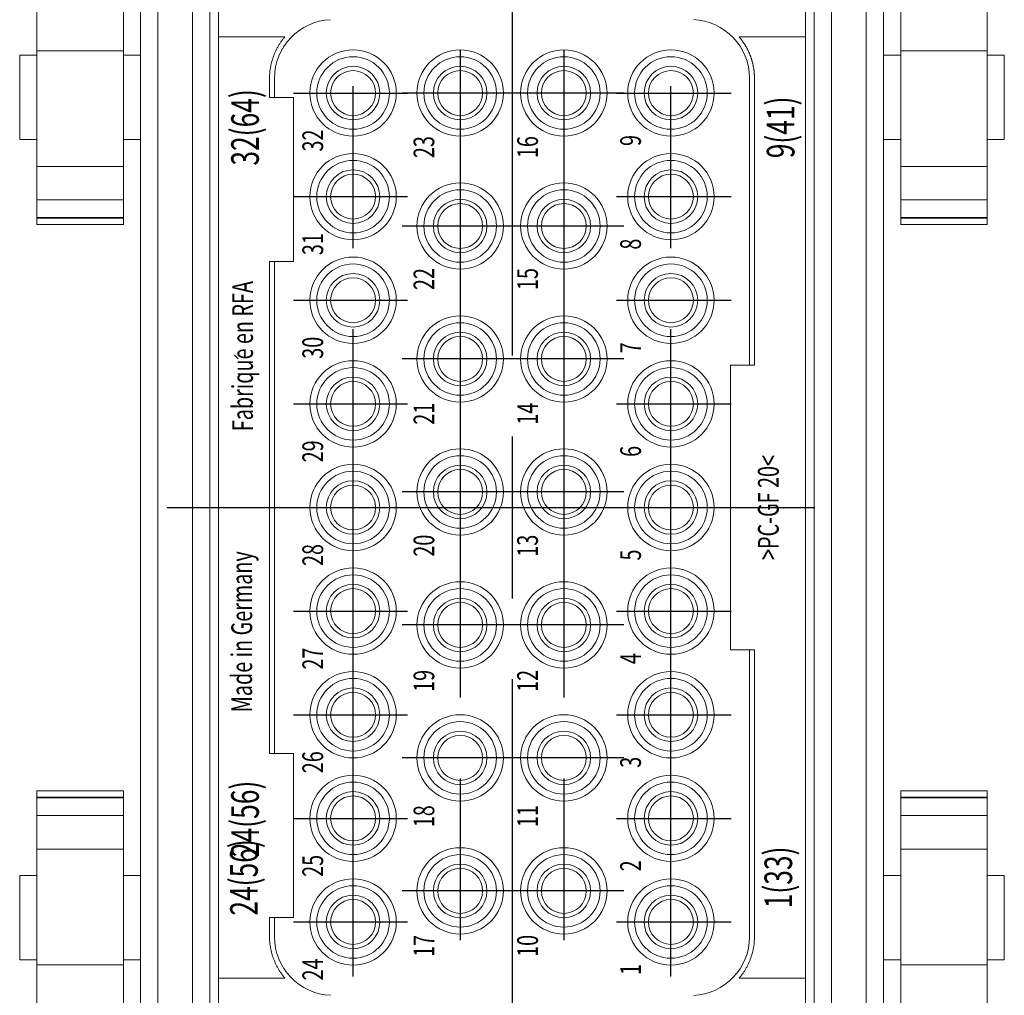
# Model space of a CAD drawing. Units: millimetres. Extents: x 12388 to 54581, y -202 to 7369.
# Drawn here: x 21471 to 21585, y 4312 to 4425 of the extents above; entities that cross this region are included whole.
import ezdxf
from ezdxf.enums import TextEntityAlignment as Align

# ---------------------------------------------------------------- set-up
doc = ezdxf.new("R2010")
doc.units = ezdxf.units.MM
doc.header["$LTSCALE"] = 50
doc.linetypes.add('AM_ISO08W050x2', pattern=[9, 6, -0.75, 1.5, -0.75])
doc.linetypes.add('CENTER', pattern=[2, 1.25, -0.25, 0.25, -0.25])
doc.layers.add('cen', color=1, linetype='CENTER', lineweight=25)
doc.styles.get("Standard").update_dxf_attribs({"font": 'romans.shx'})

# ---------------------------------------------------------------- blocks, each defined once
blk = doc.blocks.new('444555')
at = {"color": 0, "linetype": 'Continuous', "lineweight": 15}
for p, q in [((21473.48, 4454.63), (21473.48, 4421.62)), ((21483.48, 4421.62), (21483.48, 4454.63)), ((21573.48, 4454.63), (21573.48, 4421.62)), ((21583.48, 4421.62), (21583.48, 4454.63)), ((21485.48, 4290.73), (21485.48, 4446.73)), ((21487.48, 4446.73), (21487.48, 4290.73)), ((21491.48, 4290.73), (21491.48, 4446.73)), ((21493.48, 4446.73), (21493.48, 4290.73)), ((21563.48, 4290.73), (21563.48, 4446.73)), ((21565.48, 4446.73), (21565.48, 4290.73)), ((21569.48, 4446.73), (21569.48, 4290.73)), ((21571.48, 4446.73), (21571.48, 4290.73)), ((21494.48, 4423.23), (21494.48, 4430.13)), ((21562.48, 4423.23), (21562.48, 4430.13)), ((21494.48, 4423.23), (21500.4, 4423.23)), ((21494.48, 4314.23), (21494.48, 4423.23)), ((21500.4, 4423.23), (21502.18, 4423.23)), ((21554.78, 4423.23), (21556.56, 4423.23)), ((21556.56, 4423.23), (21562.48, 4423.23)), ((21562.48, 4423.23), (21562.48, 4314.23)), ((21473.48, 4421.13), (21471.48, 4421.13)), ((21471.48, 4421.13), (21471.48, 4411.33)), ((21473.48, 4421.62), (21483.48, 4421.62)), ((21473.48, 4421.62), (21473.48, 4408.23)), ((21483.48, 4421.62), (21483.48, 4408.23)), ((21485.48, 4421.13), (21483.48, 4421.13)), ((21573.48, 4421.13), (21571.48, 4421.13)), ((21573.48, 4421.62), (21583.48, 4421.62)), ((21573.48, 4421.62), (21573.48, 4408.23)), ((21583.48, 4421.62), (21583.48, 4408.23)), ((21585.48, 4421.13), (21583.48, 4421.13)), ((21585.48, 4421.13), (21585.48, 4411.33)), ((21500.41, 4418.43), (21500.41, 4416.23)), ((21500.98, 4416.23), (21500.98, 4418.43)), ((21555.98, 4418.44), (21555.98, 4385.23)), ((21556.55, 4385.23), (21556.55, 4418.44)), ((21503.18, 4416.23), (21500.41, 4416.23)), ((21503.18, 4397.23), (21503.18, 4416.23)), ((21471.48, 4411.33), (21473.48, 4411.33)), ((21483.48, 4411.33), (21485.48, 4411.33)), ((21571.48, 4411.33), (21573.48, 4411.33)), ((21583.48, 4411.33), (21585.48, 4411.33)), ((21473.48, 4408.23), (21483.48, 4408.23)), ((21473.48, 4404.35), (21473.48, 4408.23)), ((21483.48, 4408.23), (21483.48, 4404.35)), ((21573.48, 4408.23), (21583.48, 4408.23)), ((21573.48, 4404.35), (21573.48, 4408.23)), ((21583.48, 4408.23), (21583.48, 4404.35)), ((21483.48, 4404.35), (21473.48, 4404.35)), ((21473.48, 4402.32), (21473.48, 4404.35)), ((21483.48, 4404.35), (21483.48, 4402.32)), ((21583.48, 4404.35), (21573.48, 4404.35)), ((21573.48, 4402.32), (21573.48, 4404.35)), ((21583.48, 4404.35), (21583.48, 4402.32)), ((21473.48, 4402.32), (21483.48, 4402.32)), ((21473.48, 4402.32), (21473.48, 4402.3)), ((21483.48, 4402.3), (21473.48, 4402.3)), ((21473.48, 4402.3), (21473.48, 4402.23)), ((21483.48, 4402.23), (21473.48, 4402.23)), ((21473.48, 4401.5), (21473.48, 4402.23)), ((21483.48, 4402.3), (21483.48, 4402.32)), ((21483.48, 4402.23), (21483.48, 4402.3)), ((21483.48, 4402.23), (21483.48, 4401.5)), ((21573.48, 4402.32), (21583.48, 4402.32)), ((21573.48, 4402.32), (21573.48, 4402.3)), ((21583.48, 4402.3), (21573.48, 4402.3)), ((21573.48, 4402.3), (21573.48, 4402.23)), ((21583.48, 4402.23), (21573.48, 4402.23)), ((21573.48, 4401.5), (21573.48, 4402.23)), ((21583.48, 4402.3), (21583.48, 4402.32)), ((21583.48, 4402.23), (21583.48, 4402.3)), ((21583.48, 4402.23), (21583.48, 4401.5)), ((21473.47, 4401.5), (21483.49, 4401.5)), ((21473.48, 4401.5), (21483.48, 4401.5)), ((21573.47, 4401.5), (21583.49, 4401.5)), ((21573.48, 4401.5), (21583.48, 4401.5)), ((21500.41, 4397.23), (21503.18, 4397.23)), ((21500.41, 4397.23), (21500.41, 4340.23)), ((21500.98, 4340.23), (21500.98, 4397.23)), ((21496.79, 4385.94), (21496.35, 4386.36)), ((21553.78, 4385.23), (21553.78, 4352.23)), ((21556.55, 4385.23), (21553.78, 4385.23)), ((21553.78, 4352.23), (21556.55, 4352.23)), ((21555.98, 4352.23), (21555.98, 4319.02)), ((21556.55, 4319.02), (21556.55, 4352.23)), ((21503.18, 4340.23), (21500.41, 4340.23)), ((21503.18, 4321.23), (21503.18, 4340.23)), ((21483.48, 4335.91), (21473.48, 4335.91)), ((21473.48, 4335.91), (21473.48, 4335.9)), ((21483.48, 4335.9), (21473.48, 4335.9)), ((21473.48, 4335.17), (21473.48, 4335.9)), ((21483.48, 4335.9), (21483.48, 4335.91)), ((21483.48, 4335.9), (21483.48, 4335.17)), ((21583.48, 4335.91), (21573.48, 4335.91)), ((21573.48, 4335.91), (21573.48, 4335.9)), ((21583.48, 4335.9), (21573.48, 4335.9)), ((21573.48, 4335.17), (21573.48, 4335.9)), ((21583.48, 4335.9), (21583.48, 4335.91)), ((21583.48, 4335.9), (21583.48, 4335.17)), ((21473.48, 4335.17), (21483.48, 4335.17)), ((21473.48, 4335.17), (21473.48, 4335.1)), ((21483.48, 4335.1), (21473.48, 4335.1)), ((21473.48, 4335.1), (21473.48, 4335.09)), ((21483.48, 4335.09), (21473.48, 4335.09)), ((21473.48, 4333.06), (21473.48, 4335.09)), ((21483.48, 4335.1), (21483.48, 4335.17)), ((21483.48, 4335.09), (21483.48, 4335.1)), ((21483.48, 4335.09), (21483.48, 4333.06)), ((21573.48, 4335.17), (21583.48, 4335.17)), ((21573.48, 4335.17), (21573.48, 4335.1)), ((21573.48, 4335.1), (21583.48, 4335.1)), ((21573.48, 4335.1), (21573.48, 4335.09)), ((21583.48, 4335.09), (21573.48, 4335.09)), ((21573.48, 4333.06), (21573.48, 4335.09)), ((21583.48, 4335.1), (21583.48, 4335.17)), ((21583.48, 4335.09), (21583.48, 4335.1)), ((21583.48, 4335.09), (21583.48, 4333.06)), ((21483.48, 4333.06), (21473.48, 4333.06)), ((21473.48, 4329.17), (21473.48, 4333.06)), ((21483.48, 4333.06), (21483.48, 4329.17)), ((21573.48, 4333.06), (21583.48, 4333.06)), ((21573.48, 4329.17), (21573.48, 4333.06)), ((21583.48, 4333.06), (21583.48, 4329.17)), ((21473.48, 4315.78), (21473.48, 4329.17)), ((21483.48, 4329.17), (21473.48, 4329.17)), ((21483.48, 4329.17), (21483.48, 4315.78)), ((21583.48, 4329.17), (21573.48, 4329.17)), ((21573.48, 4315.78), (21573.48, 4329.17)), ((21583.48, 4315.78), (21583.48, 4329.17)), ((21473.48, 4326.13), (21471.48, 4326.13)), ((21471.48, 4326.13), (21471.48, 4316.33)), ((21485.48, 4326.13), (21483.48, 4326.13)), ((21573.48, 4326.13), (21571.48, 4326.13)), ((21585.48, 4326.13), (21583.48, 4326.13)), ((21585.48, 4316.33), (21585.48, 4326.13)), ((21500.41, 4321.23), (21503.18, 4321.23)), ((21500.41, 4321.23), (21500.41, 4319.03)), ((21500.98, 4319.03), (21500.98, 4321.23)), ((21471.48, 4316.33), (21473.48, 4316.33)), ((21483.48, 4316.33), (21485.48, 4316.33)), ((21571.48, 4316.33), (21573.48, 4316.33)), ((21583.48, 4316.33), (21585.48, 4316.33)), ((21473.48, 4282.77), (21473.48, 4315.78)), ((21483.48, 4315.78), (21473.48, 4315.78)), ((21483.48, 4315.78), (21483.48, 4282.77)), ((21573.48, 4315.78), (21573.48, 4282.77)), ((21583.48, 4315.78), (21573.48, 4315.78)), ((21583.48, 4282.77), (21583.48, 4315.78)), ((21500.4, 4314.23), (21494.48, 4314.23)), ((21494.48, 4307.33), (21494.48, 4314.23)), ((21502.18, 4314.23), (21500.4, 4314.23)), ((21556.56, 4314.23), (21554.78, 4314.23)), ((21562.48, 4314.23), (21556.56, 4314.23)), ((21562.48, 4307.33), (21562.48, 4314.23))]:
    blk.add_line(p, q, dxfattribs=at)
for points in [[(21502.18, 4423.23), (21502.07, 4423.09, 0.006152), (21501.95, 4422.95, 0.00619), (21501.84, 4422.8, 0.006191), (21501.73, 4422.65, 0.006171), (21501.63, 4422.5, 0.006162), (21501.53, 4422.35, 0.006146), (21501.44, 4422.19, 0.006134), (21501.35, 4422.03, 0.006112), (21501.26, 4421.88, 0.006098), (21501.18, 4421.72, 0.006073), (21501.1, 4421.55, 0.006055), (21501.03, 4421.39, 0.006023), (21500.96, 4421.23, 0.006006), (21500.89, 4421.06, 0.005982), (21500.83, 4420.9, 0.005947), (21500.78, 4420.73, 0.005879), (21500.72, 4420.57, 0.005898), (21500.67, 4420.4, 0.005961), (21500.63, 4420.23, 0.005786), (21500.59, 4420.07, 0.005402), (21500.56, 4419.9, 0.005869), (21500.52, 4419.73, 0.006848), (21500.5, 4419.56, 0.005288), (21500.47, 4419.4, 0.002058), (21500.45, 4419.26, 0.007171), (21500.44, 4419.08, 0.012158), (21500.42, 4418.8, 0.006077), (21500.41, 4418.43, 0.003288)], [(21556.55, 4418.44), (21556.55, 4418.53, 0.003285), (21556.55, 4418.63, 0.00329), (21556.55, 4418.73, 0.003303), (21556.54, 4418.83, 0.003302), (21556.53, 4418.93, 0.003305), (21556.53, 4419.02, 0.003325), (21556.52, 4419.12, 0.003333), (21556.51, 4419.22, 0.003351), (21556.5, 4419.32, 0.003363), (21556.49, 4419.42, 0.003379), (21556.47, 4419.52, 0.003389), (21556.46, 4419.62, 0.003405), (21556.44, 4419.72, 0.003415), (21556.42, 4419.82, 0.00343), (21556.4, 4419.92, 0.00344), (21556.38, 4420.02, 0.003454), (21556.36, 4420.12, 0.003463), (21556.33, 4420.22, 0.003477), (21556.31, 4420.32, 0.003486), (21556.28, 4420.42, 0.003499), (21556.25, 4420.52, 0.003507), (21556.22, 4420.62, 0.00352), (21556.19, 4420.72, 0.003528), (21556.16, 4420.82, 0.003539), (21556.12, 4420.92, 0.003547), (21556.08, 4421.02, 0.003558), (21556.05, 4421.12, 0.003564), (21556.01, 4421.21, 0.003574), (21555.97, 4421.31, 0.003581), (21555.92, 4421.41, 0.003591), (21555.88, 4421.51, 0.003595), (21555.84, 4421.6, 0.003602), (21555.79, 4421.7, 0.00361), (21555.74, 4421.8, 0.003624), (21555.69, 4421.89, 0.003619), (21555.64, 4421.99, 0.003604), (21555.59, 4422.08, 0.003639), (21555.53, 4422.17, 0.003719), (21555.48, 4422.27, 0.003616), (21555.42, 4422.36, 0.00338), (21555.36, 4422.45, 0.003735), (21555.3, 4422.54, 0.004458), (21555.24, 4422.63, 0.003384), (21555.18, 4422.72, 0.00116), (21555.13, 4422.79, 0.00478), (21555.05, 4422.89, 0.008233), (21554.94, 4423.04, 0.004024), (21554.78, 4423.23, 0.002129)], [(21500.41, 4319.03), (21500.41, 4318.87, 0.005651), (21500.41, 4318.7, 0.005529), (21500.42, 4318.54, 0.005498), (21500.44, 4318.37, 0.00559), (21500.45, 4318.21, 0.005634), (21500.47, 4318.04, 0.005666), (21500.5, 4317.87, 0.005688), (21500.53, 4317.71, 0.005732), (21500.56, 4317.54, 0.005758), (21500.6, 4317.37, 0.005796), (21500.64, 4317.2, 0.005817), (21500.68, 4317.04, 0.005848), (21500.73, 4316.87, 0.005873), (21500.78, 4316.7, 0.005915), (21500.84, 4316.54, 0.005918), (21500.9, 4316.37, 0.005908), (21500.97, 4316.21, 0.005976), (21501.04, 4316.04, 0.006122), (21501.11, 4315.88, 0.005959), (21501.19, 4315.72, 0.005579), (21501.27, 4315.56, 0.006173), (21501.36, 4315.41, 0.00738), (21501.45, 4315.25, 0.005605), (21501.54, 4315.1, 0.001927), (21501.63, 4314.96, 0.007923), (21501.74, 4314.8, 0.013657), (21501.93, 4314.55, 0.006679), (21502.18, 4314.23, 0.003529)], [(21554.78, 4314.23), (21554.9, 4314.37, 0.006143), (21555.01, 4314.51, 0.006181), (21555.12, 4314.66, 0.006181), (21555.23, 4314.81, 0.006161), (21555.33, 4314.96, 0.006152), (21555.43, 4315.11, 0.006136), (21555.52, 4315.27, 0.006124), (21555.61, 4315.42, 0.006103), (21555.7, 4315.58, 0.006088), (21555.78, 4315.74, 0.006063), (21555.86, 4315.9, 0.006045), (21555.93, 4316.07, 0.006013), (21556, 4316.23, 0.005997), (21556.07, 4316.39, 0.005972), (21556.13, 4316.56, 0.005937), (21556.18, 4316.73, 0.005869), (21556.24, 4316.89, 0.005888), (21556.28, 4317.06, 0.005952), (21556.33, 4317.22, 0.005777), (21556.37, 4317.39, 0.005394), (21556.4, 4317.56, 0.00586), (21556.44, 4317.72, 0.006838), (21556.46, 4317.89, 0.00528), (21556.49, 4318.05, 0.002054), (21556.51, 4318.2, 0.00716), (21556.52, 4318.38, 0.01214), (21556.54, 4318.66, 0.006068), (21556.55, 4319.02, 0.003283)]]:
    blk.add_lwpolyline(points, format="xyb", dxfattribs=at)
for centre, radius in [((21510.08, 4416.73), 5), ((21510.08, 4416.73), 4.2), ((21522.48, 4416.73), 5), ((21522.48, 4416.73), 4.2), ((21534.48, 4416.73), 5), ((21534.48, 4416.73), 4.2), ((21546.88, 4416.73), 5), ((21546.88, 4416.73), 4.2), ((21510.08, 4416.73), 3.1), ((21522.48, 4416.73), 3.1), ((21534.48, 4416.73), 3.1), ((21546.88, 4416.73), 3.1), ((21510.08, 4416.73), 2.6), ((21522.48, 4416.73), 2.6), ((21534.48, 4416.73), 2.6), ((21546.88, 4416.73), 2.6), ((21510.08, 4404.73), 5), ((21546.88, 4404.73), 5), ((21510.08, 4404.73), 4.2), ((21546.88, 4404.73), 4.2), ((21510.08, 4404.73), 3.1), ((21510.08, 4404.73), 2.6), ((21546.88, 4404.73), 3.1), ((21546.88, 4404.73), 2.6), ((21522.48, 4401.33), 5), ((21534.48, 4401.33), 5), ((21522.48, 4401.33), 4.2), ((21534.48, 4401.33), 4.2), ((21522.48, 4401.33), 3.1), ((21522.48, 4401.33), 2.6), ((21534.48, 4401.33), 3.1), ((21534.48, 4401.33), 2.6), ((21510.08, 4392.73), 5), ((21546.88, 4392.73), 5), ((21510.08, 4392.73), 4.2), ((21546.88, 4392.73), 4.2), ((21510.08, 4392.73), 3.1), ((21510.08, 4392.73), 2.6), ((21546.88, 4392.73), 3.1), ((21546.88, 4392.73), 2.6), ((21522.48, 4385.93), 5), ((21534.48, 4385.93), 5), ((21522.48, 4385.93), 4.2), ((21522.48, 4385.93), 3.1), ((21534.48, 4385.93), 4.2), ((21534.48, 4385.93), 3.1), ((21522.48, 4385.93), 2.6), ((21534.48, 4385.93), 2.6), ((21510.08, 4380.73), 5), ((21546.88, 4380.73), 5), ((21510.08, 4380.73), 4.2), ((21546.88, 4380.73), 4.2), ((21510.08, 4380.73), 3.1), ((21510.08, 4380.73), 2.6), ((21546.88, 4380.73), 3.1), ((21546.88, 4380.73), 2.6), ((21522.48, 4370.53), 5), ((21534.48, 4370.53), 5), ((21522.48, 4370.53), 4.2), ((21534.48, 4370.53), 4.2), ((21510.08, 4368.73), 5), ((21522.48, 4370.53), 3.1), ((21522.48, 4370.53), 2.6), ((21534.48, 4370.53), 3.1), ((21534.48, 4370.53), 2.6), ((21546.88, 4368.73), 5), ((21510.08, 4368.73), 4.2), ((21546.88, 4368.73), 4.2), ((21510.08, 4368.73), 3.1), ((21510.08, 4368.73), 2.6), ((21546.88, 4368.73), 3.1), ((21546.88, 4368.73), 2.6), ((21510.08, 4356.73), 5), ((21546.88, 4356.73), 5), ((21510.08, 4356.73), 4.2), ((21546.88, 4356.73), 4.2), ((21510.08, 4356.73), 3.1), ((21522.48, 4355.13), 5), ((21534.48, 4355.13), 5), ((21546.88, 4356.73), 3.1), ((21510.08, 4356.73), 2.6), ((21522.48, 4355.13), 4.2), ((21522.48, 4355.13), 3.1), ((21534.48, 4355.13), 4.2), ((21534.48, 4355.13), 3.1), ((21546.88, 4356.73), 2.6), ((21522.48, 4355.13), 2.6), ((21534.48, 4355.13), 2.6), ((21510.08, 4344.73), 5), ((21546.88, 4344.73), 5), ((21510.08, 4344.73), 4.2), ((21546.88, 4344.73), 4.2), ((21510.08, 4344.73), 3.1), ((21510.08, 4344.73), 2.6), ((21546.88, 4344.73), 3.1), ((21546.88, 4344.73), 2.6), ((21522.48, 4339.73), 5), ((21534.48, 4339.73), 5), ((21522.48, 4339.73), 4.2), ((21534.48, 4339.73), 4.2), ((21522.48, 4339.73), 3.1), ((21522.48, 4339.73), 2.6), ((21534.48, 4339.73), 3.1), ((21534.48, 4339.73), 2.6), ((21510.08, 4332.73), 5), ((21546.88, 4332.73), 5), ((21510.08, 4332.73), 4.2), ((21546.88, 4332.73), 4.2), ((21510.08, 4332.73), 3.1), ((21546.88, 4332.73), 3.1), ((21510.08, 4332.73), 2.6), ((21546.88, 4332.73), 2.6), ((21522.48, 4324.33), 5), ((21534.48, 4324.33), 5), ((21522.48, 4324.33), 4.2), ((21534.48, 4324.33), 4.2), ((21522.48, 4324.33), 3.1), ((21522.48, 4324.33), 2.6), ((21534.48, 4324.33), 3.1), ((21534.48, 4324.33), 2.6), ((21510.08, 4320.73), 5), ((21546.88, 4320.73), 5), ((21510.08, 4320.73), 4.2), ((21546.88, 4320.73), 4.2), ((21510.08, 4320.73), 3.1), ((21510.08, 4320.73), 2.6), ((21546.88, 4320.73), 3.1), ((21546.88, 4320.73), 2.6)]:
    blk.add_circle(centre, radius, dxfattribs=at)
for centre, start, end in [((21507.78, 4418.43), 92.5108, 180), ((21549.18, 4418.44), 0, 87.4714), ((21507.78, 4319.03), 180, 267.4892), ((21549.18, 4319.02), 272.5286, 0)]:
    blk.add_arc(centre, 6.8, start, end, dxfattribs=at)
at = {"layer": 'cen', "linetype": 'AM_ISO08W050x2', "ltscale": 0.25}
for p, q in [((21528.48, 4461.33), (21528.48, 4274.98)), ((21510.08, 4314.4), (21510.08, 4423.56)), ((21546.88, 4314.4), (21546.88, 4423.56)), ((21522.48, 4421.73), (21522.48, 4317.9)), ((21534.48, 4421.73), (21534.48, 4317.9)), ((21503.18, 4416.73), (21516.39, 4416.73)), ((21541.44, 4416.73), (21515.78, 4416.73)), ((21540.57, 4416.73), (21553.86, 4416.73)), ((21503.18, 4404.73), (21516.39, 4404.73)), ((21540.57, 4404.73), (21553.86, 4404.73)), ((21541.44, 4401.33), (21515.78, 4401.33)), ((21503.18, 4392.73), (21516.39, 4392.73)), ((21540.57, 4392.73), (21553.86, 4392.73)), ((21541.44, 4385.93), (21515.78, 4385.93)), ((21503.18, 4380.73), (21516.39, 4380.73)), ((21540.57, 4380.73), (21553.86, 4380.73)), ((21541.44, 4370.53), (21515.78, 4370.53)), ((21488.56, 4368.73), (21568.39, 4368.73)), ((21503.18, 4356.73), (21516.39, 4356.73)), ((21540.57, 4356.73), (21553.86, 4356.73)), ((21541.44, 4355.13), (21515.78, 4355.13)), ((21503.18, 4344.73), (21516.39, 4344.73)), ((21540.57, 4344.73), (21553.86, 4344.73)), ((21541.44, 4339.73), (21515.78, 4339.73)), ((21503.18, 4332.73), (21516.39, 4332.73)), ((21540.57, 4332.73), (21553.86, 4332.73)), ((21541.44, 4324.33), (21515.78, 4324.33)), ((21503.18, 4320.73), (21516.39, 4320.73)), ((21540.57, 4320.73), (21553.86, 4320.73))]:
    blk.add_line(p, q, dxfattribs=at)
at = {"color": 0, "linetype": 'Continuous', "lineweight": 15, "width": 0.7}
for s, height, p in [('32(64)', 3.2, (21497.57, 4412.75)), ('9(41)', 3.2, (21559.58, 4412.75)), ('32', 2.4, (21505.41, 4411.23)), ('23', 2.4, (21518.28, 4410.47)), ('16', 2.4, (21530.28, 4410.47)), ('9', 2.4, (21542.21, 4411.23)), ('31', 2.4, (21505.41, 4399.23)), ('8', 2.4, (21542.21, 4399.23)), ('22', 2.4, (21518.28, 4395.19)), ('15', 2.4, (21530.28, 4395.19)), ('Fabrique en RFA', 2.4, (21497.28, 4386.26)), ('30', 2.4, (21505.41, 4387.23)), ('7', 2.4, (21542.21, 4387.23)), ('21', 2.4, (21518.28, 4379.59)), ('14', 2.4, (21530.28, 4379.59)), ('29', 2.4, (21505.41, 4375.23)), ('6', 2.4, (21542.21, 4375.23)), ('>PC-GF 20<', 2.4, (21558.16, 4368.73)), ('20', 2.4, (21518.28, 4364.31)), ('13', 2.4, (21530.28, 4364.31)), ('28', 2.4, (21505.41, 4363.23)), ('Made in Germany', 2.4, (21497.19, 4354.34)), ('5', 2.4, (21542.21, 4363.23)), ('27', 2.4, (21505.41, 4351.23)), ('4', 2.4, (21542.21, 4351.23)), ('19', 2.4, (21518.28, 4348.65)), ('12', 2.4, (21530.28, 4348.65)), ('26', 2.4, (21505.41, 4339.23)), ('3', 2.4, (21542.21, 4339.23)), ('24(56)', 3.2, (21497.57, 4332.67)), ('18', 2.4, (21518.28, 4332.98)), ('11', 2.4, (21530.28, 4332.98)), ('24(56)', 3.2, (21497.44, 4325.89)), ('1(33)', 3.2, (21559.31, 4325.89)), ('25', 2.4, (21505.41, 4327.23)), ('2', 2.4, (21542.21, 4327.23)), ('17', 2.4, (21518.28, 4317.96)), ('10', 2.4, (21530.28, 4317.96)), ('24', 2.4, (21505.41, 4315.23)), ('1', 2.4, (21542.21, 4315.23))]:
    blk.add_text(s, height=height, rotation=90, dxfattribs=at).set_placement(p, align=Align.MIDDLE_CENTER)
blk = doc.blocks.new('view cc')
blk.add_blockref('444555', (0, 0))

msp = doc.modelspace()

# ---------------------------------------------------------------- block references
msp.add_blockref('view cc', (0, 0))

doc.saveas('drawing.dxf')
